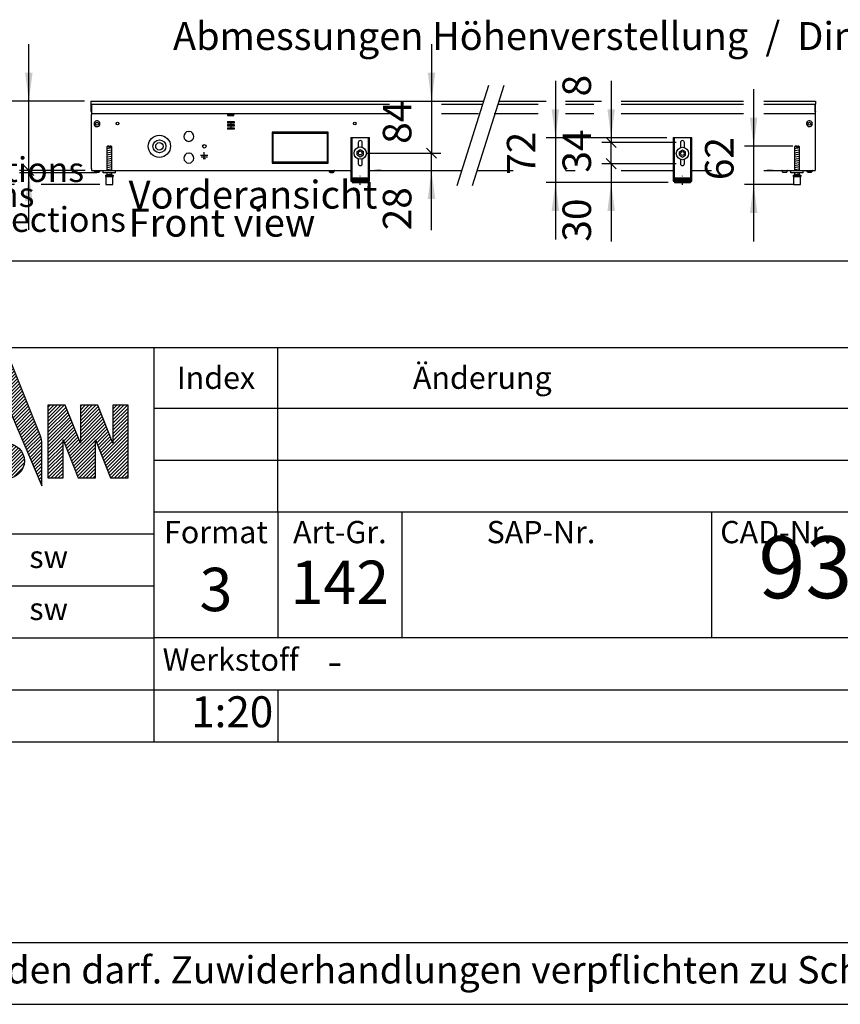
# Model space of a CAD drawing. Units: millimetres. Extents: x -8074 to 2221, y 10003 to 15943.
# Drawn here: x -1731 to -407, y 10003 to 11594 of the extents above; entities that cross this region are included whole.
import ezdxf

# ---------------------------------------------------------------- set-up
doc = ezdxf.new("R2010")
doc.units = ezdxf.units.MM
doc.linetypes.add('DOT_CENTER', pattern=[14, 12, -1, 0, -1])
doc.layers.add('1', color=7, linetype='Continuous')
doc.layers.add('3', color=7, linetype='Continuous')
doc.styles.add('CONVERTER_11', font='txt.shx', dxfattribs={"width": 0.9})
doc.styles.add('CONVERTER_12', font='txt.shx', dxfattribs={"width": 0.81})
doc.styles.add('CONVERTER_13', font='txt.shx', dxfattribs={"width": 0.765})
doc.styles.add('CONVERTER_14', font='txt.shx', dxfattribs={"width": 0.9})
doc.styles.add('CONVERTER_15', font='txt.shx', dxfattribs={"width": 0.81})
doc.dimstyles.new('ME10_DIM_149', dxfattribs={"dimtxt": 46, "dimasz": 46, "dimexe": 15, "dimexo": 10, "dimgap": 18, "dimtad": 1, "dimdec": 0, "dimdsep": 46, "dimtxsty": 'CONVERTER_14', "dimblk1": 'OBLIQUE', "dimsah": 1, "dimcen": 0.09, "dimclrd": 6, "dimclre": 6, "dimclrt": 3, "dimadec": 0, "dimazin": 0, "dimtfac": 1, "dimtdec": 4, "dimtix": 1, "dimtmove": 0, "dimatfit": 3, "dimfxl": 1, "dimtolj": 1, "dimtzin": 0, "dimarcsym": 0})
doc.dimstyles.new('ME10_DIM_150', dxfattribs={"dimtxt": 46, "dimasz": 46, "dimexe": 15, "dimexo": 10, "dimgap": 18, "dimtad": 1, "dimdec": 0, "dimdsep": 46, "dimtxsty": 'CONVERTER_14', "dimblk1": 'OBLIQUE', "dimsah": 1, "dimcen": 0.09, "dimclrd": 6, "dimclre": 6, "dimclrt": 3, "dimadec": 0, "dimazin": 0, "dimtfac": 1, "dimtdec": 4, "dimtix": 1, "dimtmove": 0, "dimatfit": 3, "dimfxl": 1, "dimtolj": 1, "dimtzin": 0, "dimarcsym": 0})
doc.dimstyles.new('ME10_DIM_151', dxfattribs={"dimtxt": 46, "dimasz": 46, "dimexe": 15, "dimexo": 10, "dimgap": 18, "dimtad": 1, "dimdec": 0, "dimdsep": 46, "dimtxsty": 'CONVERTER_14', "dimblk1": 'NONE', "dimsah": 1, "dimcen": 0.09, "dimclrd": 6, "dimclre": 6, "dimclrt": 3, "dimadec": 0, "dimazin": 0, "dimtfac": 1, "dimtdec": 4, "dimtix": 1, "dimtmove": 0, "dimatfit": 3, "dimfxl": 1, "dimtolj": 1, "dimtzin": 0, "dimarcsym": 0})
doc.dimstyles.new('ME10_DIM_152', dxfattribs={"dimtxt": 46, "dimasz": 23, "dimexe": 15, "dimexo": 10, "dimgap": 18, "dimtad": 1, "dimdec": 0, "dimdsep": 46, "dimtxsty": 'CONVERTER_14', "dimblk2": 'OBLIQUE', "dimsah": 1, "dimcen": 0.09, "dimclrd": 6, "dimclre": 6, "dimclrt": 3, "dimadec": 0, "dimazin": 0, "dimtfac": 1, "dimtdec": 4, "dimtix": 1, "dimtmove": 0, "dimatfit": 3, "dimfxl": 1, "dimtolj": 1, "dimtzin": 0, "dimarcsym": 0})
doc.dimstyles.new('ME10_DIM_153', dxfattribs={"dimtxt": 46, "dimasz": 46, "dimexe": 15, "dimexo": 10, "dimgap": 18, "dimtad": 1, "dimdec": 0, "dimdsep": 46, "dimtxsty": 'CONVERTER_14', "dimblk1": 'NONE', "dimsah": 1, "dimcen": 0.09, "dimclrd": 6, "dimclre": 6, "dimclrt": 3, "dimadec": 0, "dimazin": 0, "dimtfac": 1, "dimtdec": 4, "dimtix": 1, "dimtmove": 0, "dimatfit": 3, "dimfxl": 1, "dimtolj": 1, "dimtzin": 0, "dimarcsym": 0})
doc.dimstyles.new('ME10_DIM_154', dxfattribs={"dimtxt": 46, "dimasz": 23, "dimexe": 15, "dimexo": 10, "dimgap": 18, "dimtad": 1, "dimdec": 0, "dimdsep": 46, "dimtxsty": 'CONVERTER_14', "dimblk1": 'OBLIQUE', "dimblk2": 'OBLIQUE', "dimsah": 1, "dimcen": 0.09, "dimclrd": 6, "dimclre": 6, "dimclrt": 3, "dimadec": 0, "dimazin": 0, "dimtfac": 1, "dimtdec": 4, "dimtix": 1, "dimtmove": 0, "dimatfit": 3, "dimfxl": 1, "dimtolj": 1, "dimtzin": 0, "dimarcsym": 0})
doc.dimstyles.new('ME10_DIM_155', dxfattribs={"dimtxt": 46, "dimasz": 46, "dimexe": 15, "dimexo": 10, "dimgap": 18, "dimtad": 1, "dimdec": 0, "dimdsep": 46, "dimtxsty": 'CONVERTER_14', "dimblk2": 'NONE', "dimsah": 1, "dimcen": 0.09, "dimclrd": 6, "dimclre": 6, "dimclrt": 3, "dimadec": 0, "dimazin": 0, "dimtfac": 1, "dimtdec": 4, "dimtix": 1, "dimtmove": 0, "dimatfit": 3, "dimfxl": 1, "dimtolj": 1, "dimtzin": 0, "dimarcsym": 0})
doc.dimstyles.new('ME10_DIM_166', dxfattribs={"dimtxt": 46, "dimasz": 46, "dimexe": 15, "dimexo": 10, "dimgap": 18, "dimtad": 1, "dimdsep": 46, "dimtxsty": 'CONVERTER_14', "dimsah": 1, "dimcen": 0.09, "dimclrd": 6, "dimclre": 6, "dimclrt": 3, "dimadec": 0, "dimazin": 0, "dimtfac": 1, "dimtdec": 4, "dimtix": 1, "dimtmove": 0, "dimatfit": 3, "dimfxl": 1, "dimtolj": 1, "dimtzin": 0, "dimarcsym": 0})
doc.dimstyles.new('ME10_DIM_167', dxfattribs={"dimtxt": 46, "dimasz": 46, "dimexe": 15, "dimexo": 10, "dimgap": 18, "dimtad": 1, "dimdec": 0, "dimdsep": 46, "dimtxsty": 'CONVERTER_14', "dimsah": 1, "dimcen": 0.09, "dimclrd": 6, "dimclre": 6, "dimclrt": 3, "dimadec": 0, "dimazin": 0, "dimtfac": 1, "dimtdec": 4, "dimtix": 1, "dimtmove": 0, "dimatfit": 3, "dimfxl": 1, "dimtolj": 1, "dimtzin": 0, "dimarcsym": 0})
doc.dimstyles.new('ME10_DIM_168', dxfattribs={"dimtxt": 46, "dimasz": 46, "dimexe": 15, "dimexo": 10, "dimgap": 18, "dimtad": 1, "dimdsep": 46, "dimtxsty": 'CONVERTER_14', "dimsah": 1, "dimcen": 0.09, "dimclrd": 6, "dimclre": 6, "dimclrt": 3, "dimadec": 0, "dimazin": 0, "dimtfac": 1, "dimtdec": 4, "dimtix": 1, "dimtmove": 0, "dimatfit": 3, "dimfxl": 1, "dimtolj": 1, "dimtzin": 0, "dimarcsym": 0})
pattern_1 = [(45, (-454.58975, -374.62787), (-0.282842712, 2e-17), [])]
pattern_2 = [(45, (2246.8648, 131.03478), (-0.1414213562, 1e-17), [])]

# ---------------------------------------------------------------- blocks, each defined once
blk = doc.blocks.new('KOPF_SAP', base_point=(11.28, 505.171))
at = {"layer": '1', "linetype": 'Continuous'}
h = blk.add_hatch(dxfattribs=at)
h.set_pattern_fill('CUSTOM7', color=2, scale=0.2, angle=45, pattern_type=2)
h.set_pattern_definition(pattern_1)
h.paths.add_polyline_path([(-84.77, 542.042), (-84.778, 545.596), (-84.908, 546.143), (-87.599, 552.871), (-90.291, 546.142), (-90.424, 545.562), (-90.428, 542.042), (-87.599, 548.676)])
h = blk.add_hatch(dxfattribs=at)
h.set_pattern_fill('CUSTOM1', color=2, scale=0.2, angle=45, pattern_type=2)
h.set_pattern_definition(pattern_1)
h.paths.add_polyline_path([(-82.876, 548.545), (-84.28, 548.545), (-84.28, 542.685), (-83.057, 542.685), (-83.057, 545.753), (-81.841, 542.685), (-80.436, 542.685), (-80.436, 545.753), (-79.221, 542.685), (-77.816, 542.685), (-77.816, 548.545), (-79.039, 548.545), (-79.039, 545.477), (-80.255, 548.545), (-81.66, 548.545), (-81.66, 545.477)])
h = blk.add_hatch(dxfattribs=at)
h.set_pattern_fill('CUSTOM6', color=2, scale=0.2, angle=45, pattern_type=2)
h.set_pattern_definition(pattern_1)
edge = h.paths.add_edge_path()
edge.add_arc((-87.599, 544.053), 1.418, 0, 360)
at = {"layer": '1', "color": 3, "linetype": 'Continuous'}
for p, q in [((11.28, 560.171), (-173.72, 560.171)), ((11.28, 553.171), (-117.72, 553.171)), ((-173.72, 505.171), (11.28, 505.171))]:
    blk.add_line(p, q, dxfattribs=at)
at = {"layer": '1', "color": 2, "linetype": 'Continuous'}
for p, q in [((-75.72, 553.171), (-75.72, 521.371)), ((-75.72, 548.304), (11.28, 548.304)), ((11.28, 539.904), (-75.72, 539.904)), ((-65.72, 539.904), (-65.72, 529.771)), ((-55.72, 539.904), (-55.72, 529.771)), ((-30.72, 539.904), (-30.72, 529.771)), ((-173.72, 538.171), (-75.72, 538.171)), ((11.28, 529.771), (-75.72, 529.771)), ((-75.72, 525.571), (11.28, 525.571)), ((-65.72, 525.571), (-65.72, 521.371)), ((-117.72, 521.371), (11.28, 521.371)), ((-117.72, 521.371), (-75.72, 521.371))]:
    blk.add_line(p, q, dxfattribs=at)
at = {"layer": '1', "color": 6, "linetype": 'Continuous'}
for p, q in [((-65.72, 539.904), (-65.72, 553.171)), ((-75.72, 544.104), (11.28, 544.104)), ((-117.72, 533.971), (-75.72, 533.971)), ((-117.72, 529.771), (-75.72, 529.771)), ((-117.72, 525.571), (-75.72, 525.571))]:
    blk.add_line(p, q, dxfattribs=at)
at = {"layer": '3', "color": 2, "linetype": 'Continuous'}
for p, q in [((-84.907, 546.141), (-87.599, 552.871)), ((-87.599, 548.676), (-84.77, 542.042)), ((-84.28, 548.545), (-84.28, 542.685)), ((-82.876, 548.545), (-84.28, 548.545)), ((-81.66, 545.477), (-82.876, 548.545)), ((-81.66, 548.545), (-81.66, 545.477)), ((-80.255, 548.545), (-81.66, 548.545)), ((-79.039, 545.477), (-80.255, 548.545)), ((-79.039, 548.545), (-79.039, 545.477)), ((-77.816, 548.545), (-79.039, 548.545)), ((-77.816, 542.685), (-77.816, 548.545)), ((-83.057, 545.753), (-81.841, 542.685)), ((-83.057, 542.685), (-83.057, 545.753)), ((-80.436, 545.753), (-79.221, 542.685)), ((-80.436, 542.685), (-80.436, 545.753)), ((-84.77, 542.042), (-84.77, 545.426)), ((-84.28, 542.685), (-83.057, 542.685)), ((-81.841, 542.685), (-80.436, 542.685)), ((-79.221, 542.685), (-77.816, 542.685))]:
    blk.add_line(p, q, dxfattribs=at)
blk.add_circle((-87.599, 544.053), 1.418, dxfattribs=at)
blk.add_arc((-86.692, 545.428), 1.922, 359.94155, 21.82421, dxfattribs=at)
at = {"layer": '1', "color": 6, "char_height": 1.8, "line_spacing_factor": 1.320528}
for s, insert, attachment_point, style in [('Index', (-70.72, 550.538), 5, 'CONVERTER_13'), ('Änderung', (-49.22, 550.538), 5, 'CONVERTER_11'), ('Format', (-70.72, 539.204), 2, 'CONVERTER_11'), ('Art-Gr.', (-60.72, 539.204), 2, 'CONVERTER_11'), ('SAP-Nr.', (-44.487, 539.204), 2, 'CONVERTER_11'), ('CAD-Nr.', (-30.02, 539.204), 1, 'CONVERTER_11'), ('Werkstoff', (-75.02, 527.771), 4, 'CONVERTER_12')]:
    blk.add_mtext(s, dxfattribs=dict(at, insert=insert, attachment_point=attachment_point, style=style))
at = {"layer": '1', "color": 3, "insert": (-4.22, 531.404), "char_height": 5, "attachment_point": 9, "line_spacing_factor": 1.320528, "style": 'CONVERTER_11'}
blk.add_mtext('935810', dxfattribs=at)
at = {"layer": '1', "color": 1, "line_spacing_factor": 1.320528}
for s, insert, char_height, attachment_point, style in [('sw', (-84.22, 536.071), 1.8, 5, 'CONVERTER_12'), ('142', (-60.72, 531.404), 3.5, 8, 'CONVERTER_11'), ('3', (-70.72, 533.218), 3.5, 5, 'CONVERTER_11'), ('sw', (-84.22, 531.871), 1.8, 5, 'CONVERTER_12'), ('-', (-61.72, 527.571), 2.5, 4, 'CONVERTER_11'), ('1:20', (-72.72, 523.471), 2.5, 4, 'CONVERTER_12')]:
    blk.add_mtext(s, dxfattribs=dict(at, insert=insert, char_height=char_height, attachment_point=attachment_point, style=style))
blk = doc.blocks.new('_tb_frame_A3Q', base_point=(-403.72, 500.171))
at = {"layer": '1', "color": 7, "linetype": 'Continuous'}
blk.add_line((-383.72, 505.171), (11.28, 505.171), dxfattribs=at)
at = {"layer": '1', "color": 2, "linetype": 'Continuous'}
blk.add_line((-403.72, 500.171), (16.28, 500.171), dxfattribs=at)
blk.add_blockref('KOPF_SAP', (11.28, 505.171))
at = {"layer": '1', "color": 2, "insert": (-186.22, 502.671), "char_height": 2.2, "attachment_point": 5, "line_spacing_factor": 1.320528, "style": 'CONVERTER_12'}
blk.add_mtext('COPYRIGHT RESERVED: Die Zeichnung enthält von uns entwickeltes, geschütztes Know-How, das nicht ohne unsere schriftliche Zustimmung Dritten, insbesondere Mitbewerbern, zugänglich gemacht werden darf. Zuwiderhandlungen verpflichten zu Schadenersatz.', dxfattribs=at)
blk = doc.blocks.new('*D142')
at = {"layer": '1', "color": 6}
blk.add_line((-1724.5, 11358.3), (-1708.3, 11342), dxfattribs=at)
at = {"layer": '1', "color": 6, "linetype": 'Continuous'}
for p, q in [((-1625.4, 11350.1), (-1731.4, 11350.1)), ((-1606.4, 11346.1), (-1731.4, 11346.1)), ((-1716.4, 11346.1), (-1716.4, 11350.1)), ((-1716.4, 11254.1), (-1716.4, 11346.1))]:
    blk.add_line(p, q, dxfattribs=at)
at = {"layer": '1', "color": 6}
blk.add_solid([(-1710.4, 11300.1), (-1722.5, 11300.1), (-1716.4, 11346.1)], dxfattribs=at)
at = {"layer": '1', "color": 3, "insert": (-1734.4, 11267.5), "char_height": 46, "attachment_point": 7, "rotation": 90, "line_spacing_factor": 0.454545, "style": 'CONVERTER_14'}
blk.add_mtext('4', dxfattribs=at)
blk = doc.blocks.new('_OBLIQUE')
at = {"color": 0, "linetype": 'ByBlock', "lineweight": -2}
blk.add_line((-0.5, -0.5), (0.5, 0.5), dxfattribs=at)
blk = doc.blocks.new('*D144')
at = {"layer": '1', "color": 6}
blk.add_line((-1074.5, 11386.3), (-1058.3, 11370), dxfattribs=at)
at = {"layer": '1', "color": 6, "linetype": 'Continuous'}
for p, q in [((-1171.4, 11378.1), (-1051.4, 11378.1)), ((-1066.4, 11350.1), (-1066.4, 11378.1)), ((-1156.4, 11350.1), (-1051.4, 11350.1)), ((-1066.4, 11253.5), (-1066.4, 11350.1))]:
    blk.add_line(p, q, dxfattribs=at)
at = {"layer": '1', "color": 6}
blk.add_solid([(-1060.4, 11304.1), (-1072.5, 11304.1), (-1066.4, 11350.1)], dxfattribs=at)
at = {"layer": '1', "color": 3, "insert": (-1084.6, 11253.5), "char_height": 46, "attachment_point": 7, "rotation": 90, "line_spacing_factor": 0.454545, "style": 'CONVERTER_14'}
blk.add_mtext('28', dxfattribs=at)
blk = doc.blocks.new('*D145')
at = {"layer": '1', "color": 6, "linetype": 'Continuous'}
for p, q in [((-1066.4, 11554.1), (-1066.4, 11462.1)), ((-1606.4, 11462.1), (-1051.4, 11462.1)), ((-1066.4, 11462.1), (-1066.4, 11378.1)), ((-1171.4, 11378.1), (-1051.4, 11378.1))]:
    blk.add_line(p, q, dxfattribs=at)
at = {"layer": '1', "color": 6}
blk.add_solid([(-1072.5, 11508.1), (-1060.4, 11508.1), (-1066.4, 11462.1)], dxfattribs=at)
at = {"layer": '1', "color": 3, "insert": (-1084.6, 11393.2), "char_height": 46, "attachment_point": 7, "rotation": 90, "line_spacing_factor": 0.454545, "style": 'CONVERTER_14'}
blk.add_mtext('84', dxfattribs=at)
blk = doc.blocks.new('_NONE')
blk = doc.blocks.new('*D147')
at = {"layer": '1', "color": 6, "linetype": 'Continuous'}
for p, q in [((-1716.4, 11462.1), (-1716.4, 11554.1)), ((-1626.4, 11462.1), (-1731.4, 11462.1)), ((-1716.4, 11350.1), (-1716.4, 11462.1)), ((-1625.4, 11350.1), (-1731.4, 11350.1))]:
    blk.add_line(p, q, dxfattribs=at)
at = {"layer": '1', "color": 6}
blk.add_line((-1708.3, 11342), (-1724.5, 11358.3), dxfattribs=at)
blk.add_solid([(-1722.5, 11508.1), (-1710.4, 11508.1), (-1716.4, 11462.1)], dxfattribs=at)
at = {"layer": '1', "color": 3, "insert": (-1734.4, 11365.1), "char_height": 46, "attachment_point": 7, "rotation": 90, "line_spacing_factor": 0.454545, "style": 'CONVERTER_14'}
blk.add_mtext('112', dxfattribs=at)
blk = doc.blocks.new('*D148')
at = {"layer": '1', "color": 6, "linetype": 'Continuous'}
for p, q in [((-776.4, 11495.1), (-776.4, 11403.1)), ((-686.4, 11403.1), (-791.4, 11403.1)), ((-776.4, 11403.1), (-776.4, 11395.1)), ((-671.4, 11395.1), (-791.4, 11395.1))]:
    blk.add_line(p, q, dxfattribs=at)
at = {"layer": '1', "color": 6}
blk.add_solid([(-782.5, 11449.1), (-770.4, 11449.1), (-776.4, 11403.1)], dxfattribs=at)
at = {"layer": '1', "color": 3, "insert": (-794.6, 11469.7), "char_height": 46, "attachment_point": 7, "rotation": 90, "line_spacing_factor": 0.454545, "style": 'CONVERTER_14'}
blk.add_mtext('8', dxfattribs=at)
blk = doc.blocks.new('*D149')
at = {"layer": '1', "color": 6}
for p, q in [((-784.5, 11403.3), (-768.3, 11387)), ((-768.3, 11353), (-784.5, 11369.3))]:
    blk.add_line(p, q, dxfattribs=at)
at = {"layer": '1', "color": 6, "linetype": 'Continuous'}
for p, q in [((-671.4, 11395.1), (-791.4, 11395.1)), ((-776.4, 11361.1), (-776.4, 11395.1)), ((-671.4, 11361.1), (-791.4, 11361.1))]:
    blk.add_line(p, q, dxfattribs=at)
at = {"layer": '1', "color": 3, "insert": (-794.6, 11346.7), "char_height": 46, "attachment_point": 7, "rotation": 90, "line_spacing_factor": 0.454545, "style": 'CONVERTER_14'}
blk.add_mtext('34', dxfattribs=at)
blk = doc.blocks.new('*D150')
at = {"layer": '1', "color": 6, "linetype": 'Continuous'}
for p, q in [((-671.4, 11361.1), (-791.4, 11361.1)), ((-776.4, 11361.1), (-776.4, 11330.7)), ((-684.4, 11330.7), (-791.4, 11330.7)), ((-776.4, 11330.7), (-776.4, 11235.2))]:
    blk.add_line(p, q, dxfattribs=at)
at = {"layer": '1', "color": 6}
blk.add_solid([(-770.4, 11284.7), (-782.5, 11284.7), (-776.4, 11330.7)], dxfattribs=at)
at = {"layer": '1', "color": 3, "insert": (-794.6, 11235.2), "char_height": 46, "attachment_point": 7, "rotation": 90, "line_spacing_factor": 0.454545, "style": 'CONVERTER_14'}
blk.add_mtext('30', dxfattribs=at)
blk = doc.blocks.new('*D161')
at = {"layer": '1', "color": 6, "linetype": 'Continuous'}
for p, q in [((-1806.4, 11554.1), (-1806.4, 11462.1)), ((-1626.4, 11462.1), (-1821.4, 11462.1)), ((-1806.4, 11462.1), (-1806.4, 11327.5)), ((-1739.7, 11327.5), (-1821.4, 11327.5)), ((-1806.4, 11327.5), (-1806.4, 11235.5)), ((-1601.9, 11327.5), (-1696.3, 11327.5))]:
    blk.add_line(p, q, dxfattribs=at)
at = {"layer": '1', "color": 6}
for points in [[(-1812.5, 11508.1), (-1800.4, 11508.1), (-1806.4, 11462.1)], [(-1800.4, 11281.5), (-1812.5, 11281.5), (-1806.4, 11327.5)]]:
    blk.add_solid(points, dxfattribs=at)
at = {"layer": '1', "color": 3, "insert": (-1824.6, 11291.6), "char_height": 46, "attachment_point": 7, "rotation": 90, "line_spacing_factor": 0.454545, "style": 'CONVERTER_14'}
blk.add_mtext('116 - 146', dxfattribs=at)
blk = doc.blocks.new('*D162')
at = {"layer": '1', "color": 6, "linetype": 'Continuous'}
for p, q in [((-866.4, 11495.1), (-866.4, 11403.1)), ((-686.4, 11403.1), (-881.4, 11403.1)), ((-866.4, 11403.1), (-866.4, 11330.7)), ((-684.4, 11330.7), (-881.4, 11330.7)), ((-866.4, 11330.7), (-866.4, 11238.7))]:
    blk.add_line(p, q, dxfattribs=at)
at = {"layer": '1', "color": 6}
for points in [[(-872.5, 11449.1), (-860.4, 11449.1), (-866.4, 11403.1)], [(-860.4, 11284.7), (-872.5, 11284.7), (-866.4, 11330.7)]]:
    blk.add_solid(points, dxfattribs=at)
at = {"layer": '1', "color": 3, "insert": (-884.4, 11343), "char_height": 46, "attachment_point": 7, "rotation": 90, "line_spacing_factor": 0.454545, "style": 'CONVERTER_14'}
blk.add_mtext('72', dxfattribs=at)
blk = doc.blocks.new('*D163')
at = {"layer": '1', "color": 6, "linetype": 'Continuous'}
for p, q in [((-546.4, 11389.5), (-546.4, 11481.5)), ((-483.4, 11389.5), (-561.4, 11389.5)), ((-546.4, 11327.5), (-546.4, 11389.5)), ((-480.9, 11327.5), (-561.4, 11327.5)), ((-546.4, 11235.5), (-546.4, 11327.5))]:
    blk.add_line(p, q, dxfattribs=at)
at = {"layer": '1', "color": 6}
for points in [[(-552.5, 11435.5), (-540.4, 11435.5), (-546.4, 11389.5)], [(-540.4, 11281.5), (-552.5, 11281.5), (-546.4, 11327.5)]]:
    blk.add_solid(points, dxfattribs=at)
at = {"layer": '1', "color": 3, "insert": (-564.6, 11334.5), "char_height": 46, "attachment_point": 7, "rotation": 90, "line_spacing_factor": 0.454545, "style": 'CONVERTER_14'}
blk.add_mtext('62', dxfattribs=at)

msp = doc.modelspace()

# ---------------------------------------------------------------- hatches: boundary and pattern name
at = {"layer": '1', "linetype": 'Continuous'}
h = msp.add_hatch(dxfattribs=at)
h.set_pattern_fill('CUSTOM55', color=6, scale=0.1, angle=45, pattern_type=2)
h.set_pattern_definition(pattern_2)
h.paths.add_polyline_path([(-1168.41, 11338.239), (-1168.41, 11330.739), (-1194.41, 11330.739), (-1194.41, 11338.239)])
h = msp.add_hatch(dxfattribs=at)
h.set_pattern_fill('CUSTOM54', color=6, scale=0.1, angle=45, pattern_type=2)
h.set_pattern_definition(pattern_2)
h.paths.add_polyline_path([(-648.41, 11338.239), (-648.41, 11330.739), (-674.41, 11330.739), (-674.41, 11338.239)])

# ---------------------------------------------------------------- linework, layer by layer
at = {"color": 2, "linetype": 'Continuous'}
for p, q in [((-1616.41, 11462.139), (-983.428, 11462.139)), ((-1616.41, 11462.139), (-1616.41, 11461.939)), ((-1616.41, 11461.939), (-1616.41, 11457.339)), ((-1616.41, 11457.339), (-1616.41, 11457.139)), ((-1616.41, 11457.139), (-1616.41, 11445.939)), ((-958.428, 11462.139), (-881.131, 11462.139)), ((-850.123, 11462.139), (-792.129, 11462.139)), ((-760.123, 11462.139), (-563.071, 11462.139)), ((-530.123, 11462.139), (-446.41, 11462.139)), ((-446.41, 11461.939), (-446.41, 11462.139)), ((-446.41, 11462.139), (-446.41, 11461.939)), ((-446.41, 11461.939), (-446.41, 11457.339)), ((-446.41, 11461.939), (-446.41, 11457.339)), ((-446.41, 11457.339), (-446.41, 11457.139)), ((-446.41, 11457.139), (-446.41, 11457.339)), ((-446.41, 11445.939), (-446.41, 11457.139)), ((-446.41, 11445.339), (-446.41, 11457.139)), ((-1616.41, 11445.939), (-1616.41, 11445.139)), ((-1616.41, 11445.139), (-1615.41, 11445.139)), ((-1615.41, 11444.739), (-1615.41, 11442.139)), ((-1615.41, 11442.139), (-1615.41, 11440.539)), ((-1615.41, 11352.739), (-1615.41, 11440.539)), ((-447.41, 11440.539), (-447.41, 11352.739)), ((-446.41, 11445.939), (-446.41, 11445.139)), ((-446.41, 11445.139), (-446.41, 11445.339)), ((-1615.41, 11352.739), (-1615.41, 11350.139)), ((-1615.41, 11350.139), (-1576.41, 11350.139)), ((-1576.41, 11350.139), (-1196.41, 11350.139)), ((-1166.41, 11350.139), (-1017.017, 11350.139)), ((-992.017, 11350.139), (-934.514, 11350.139)), ((-850.123, 11350.139), (-834.514, 11350.139)), ((-760.123, 11350.139), (-676.41, 11350.139)), ((-646.41, 11350.139), (-614.514, 11350.139)), ((-530.123, 11350.139), (-466.41, 11350.139)), ((-466.41, 11350.139), (-447.41, 11350.139)), ((-447.41, 11352.739), (-447.41, 11350.139))]:
    msp.add_line(p, q, dxfattribs=at)
at = {"color": 6, "linetype": 'Continuous'}
for p, q in [((-1615.41, 11457.139), (-1615.41, 11444.739)), ((-1615.41, 11457.139), (-1134.514, 11457.139)), ((-1050.123, 11457.139), (-985.178, 11457.139)), ((-960.178, 11457.139), (-894.514, 11457.139)), ((-850.123, 11457.139), (-804.514, 11457.139)), ((-760.123, 11457.139), (-563.071, 11457.139)), ((-530.123, 11457.139), (-446.41, 11457.139)), ((-447.41, 11444.739), (-447.41, 11457.139)), ((-1615.41, 11442.139), (-1134.514, 11442.139)), ((-1615.41, 11352.889), (-1615.41, 11436.889)), ((-1395.541, 11442.139), (-1395.541, 11440.539)), ((-1395.541, 11440.539), (-1395.541, 11438.839)), ((-1395.541, 11438.839), (-1385.541, 11438.839)), ((-1394.291, 11441.389), (-1389.923, 11441.389)), ((-1394.291, 11440.889), (-1394.291, 11441.389)), ((-1394.291, 11440.889), (-1389.828, 11440.889)), ((-1392.491, 11439.089), (-1394.291, 11440.889)), ((-1392.491, 11438.839), (-1392.491, 11439.089)), ((-1389.923, 11441.389), (-1386.791, 11441.389)), ((-1389.828, 11440.889), (-1386.791, 11440.889)), ((-1388.591, 11439.089), (-1386.791, 11440.889)), ((-1388.591, 11438.839), (-1388.591, 11439.089)), ((-1386.791, 11440.889), (-1386.791, 11441.389)), ((-1385.541, 11442.139), (-1385.541, 11440.539)), ((-1385.541, 11438.839), (-1385.541, 11440.539)), ((-1050.123, 11442.139), (-990.426, 11442.139)), ((-965.426, 11442.139), (-894.514, 11442.139)), ((-850.123, 11442.139), (-804.514, 11442.139)), ((-760.123, 11442.139), (-563.071, 11442.139)), ((-530.123, 11442.139), (-447.41, 11442.139)), ((-447.41, 11445.139), (-446.41, 11445.139)), ((-447.41, 11444.739), (-447.41, 11442.139)), ((-447.41, 11442.139), (-447.41, 11440.539)), ((-1395.872, 11429.139), (-1385.211, 11429.139)), ((-1395.872, 11429.139), (-1395.872, 11426.639)), ((-1390.538, 11426.639), (-1395.872, 11426.639)), ((-1395.872, 11424.139), (-1390.538, 11424.139)), ((-1395.872, 11424.139), (-1395.872, 11421.639)), ((-1390.538, 11421.639), (-1395.872, 11421.639)), ((-1395.872, 11419.139), (-1390.538, 11419.139)), ((-1395.872, 11419.139), (-1395.872, 11416.639)), ((-1392.491, 11426.639), (-1392.491, 11429.139)), ((-1392.491, 11421.639), (-1392.491, 11424.139)), ((-1392.491, 11418.089), (-1392.491, 11419.139)), ((-1392.491, 11418.089), (-1390.541, 11418.089)), ((-1391.041, 11416.639), (-1392.491, 11418.089)), ((-1390.541, 11418.089), (-1388.591, 11418.089)), ((-1390.538, 11426.639), (-1390.538, 11424.139)), ((-1385.211, 11426.639), (-1390.538, 11426.639)), ((-1390.538, 11424.139), (-1385.211, 11424.139)), ((-1385.211, 11421.639), (-1390.538, 11421.639)), ((-1390.538, 11421.639), (-1390.538, 11419.139)), ((-1390.538, 11419.139), (-1385.211, 11419.139)), ((-1388.591, 11418.089), (-1390.041, 11416.639)), ((-1388.591, 11426.639), (-1388.591, 11429.139)), ((-1388.591, 11421.639), (-1388.591, 11424.139)), ((-1388.591, 11418.089), (-1388.591, 11419.139)), ((-1385.211, 11429.139), (-1385.211, 11426.639)), ((-1385.211, 11424.139), (-1385.211, 11421.639)), ((-1385.211, 11419.139), (-1385.211, 11416.639)), ((-1458.66, 11413.124), (-1458.16, 11412.624)), ((-1458.16, 11412.624), (-1457.66, 11413.124)), ((-1385.211, 11416.639), (-1395.872, 11416.639)), ((-1321.91, 11412.139), (-1323.41, 11412.139)), ((-1323.41, 11412.139), (-1323.41, 11362.139)), ((-1321.91, 11362.139), (-1321.91, 11412.139)), ((-1278.66, 11412.139), (-1321.41, 11412.139)), ((-1321.41, 11412.139), (-1321.41, 11410.639)), ((-1321.41, 11410.639), (-1278.66, 11410.639)), ((-1278.66, 11410.639), (-1278.66, 11412.139)), ((-1278.16, 11412.139), (-1278.16, 11410.639)), ((-1235.41, 11412.139), (-1278.16, 11412.139)), ((-1278.16, 11410.639), (-1235.41, 11410.639)), ((-1235.41, 11410.639), (-1235.41, 11412.139)), ((-1233.41, 11412.139), (-1234.91, 11412.139)), ((-1234.91, 11412.139), (-1234.91, 11362.139)), ((-1233.41, 11362.139), (-1233.41, 11412.139)), ((-1194.91, 11403.139), (-1194.91, 11332.939)), ((-1167.91, 11332.939), (-1167.91, 11403.139)), ((-674.91, 11403.139), (-674.91, 11332.939)), ((-647.91, 11332.939), (-647.91, 11403.139)), ((-1587.01, 11388.453), (-1590.41, 11388.453)), ((-1587.01, 11388.453), (-1587.01, 11387.453)), ((-1585.81, 11387.453), (-1587.01, 11387.453)), ((-1585.81, 11388.453), (-1585.81, 11387.453)), ((-1582.41, 11388.453), (-1585.81, 11388.453)), ((-477.01, 11388.453), (-480.41, 11388.453)), ((-477.01, 11388.453), (-477.01, 11387.453)), ((-475.81, 11387.453), (-477.01, 11387.453)), ((-475.81, 11388.453), (-475.81, 11387.453)), ((-472.41, 11388.453), (-475.81, 11388.453)), ((-1458.66, 11378.124), (-1458.16, 11377.624)), ((-1458.16, 11377.624), (-1457.66, 11378.124)), ((-1433.16, 11374.139), (-1439.06, 11374.139)), ((-1428.26, 11371.889), (-1438.06, 11371.889)), ((-1433.16, 11369.539), (-1433.16, 11379.439)), ((-1427.26, 11374.139), (-1433.16, 11374.139)), ((-1434.91, 11369.539), (-1431.41, 11369.539)), ((-1323.41, 11362.139), (-1321.91, 11362.139)), ((-1278.66, 11363.639), (-1321.41, 11363.639)), ((-1321.41, 11363.639), (-1321.41, 11362.139)), ((-1321.41, 11362.139), (-1278.66, 11362.139)), ((-1278.66, 11362.139), (-1278.66, 11363.639)), ((-1278.16, 11363.639), (-1278.16, 11362.139)), ((-1235.41, 11363.639), (-1278.16, 11363.639)), ((-1278.16, 11362.139), (-1235.41, 11362.139)), ((-1235.41, 11362.139), (-1235.41, 11363.639)), ((-1234.91, 11362.139), (-1233.41, 11362.139)), ((-1609.153, 11347.627), (-1611.166, 11350.139)), ((-1609.153, 11347.627), (-1603.67, 11347.627)), ((-1603.67, 11347.627), (-1609.153, 11347.627)), ((-1603.67, 11347.627), (-1601.654, 11350.139)), ((-1601.654, 11350.139), (-1603.67, 11347.627)), ((-1603.67, 11347.627), (-1603.468, 11347.878)), ((-1603.468, 11347.878), (-1603.67, 11347.627)), ((-1602.359, 11349.259), (-1602.057, 11349.637)), ((-1602.057, 11349.637), (-1602.359, 11349.259)), ((-1601.856, 11349.888), (-1601.654, 11350.139)), ((-1601.654, 11350.139), (-1601.856, 11349.888)), ((-1591.91, 11340.453), (-1580.91, 11340.453)), ((-1231.586, 11350.056), (-1231.791, 11350.118)), ((-1231.397, 11349.955), (-1231.586, 11350.056)), ((-1231.231, 11349.819), (-1231.397, 11349.955)), ((-1231.095, 11349.653), (-1231.231, 11349.819)), ((-1230.993, 11349.464), (-1231.095, 11349.653)), ((-1230.931, 11349.258), (-1230.993, 11349.464)), ((-1230.91, 11349.044), (-1230.931, 11349.258)), ((-1230.91, 11347.639), (-1230.91, 11349.044)), ((-1230.91, 11347.639), (-1223.91, 11347.639)), ((-1229.91, 11347.639), (-1229.91, 11347.589)), ((-1229.51, 11346.389), (-1229.91, 11347.589)), ((-1226.453, 11347.589), (-1229.91, 11347.589)), ((-1226.606, 11346.389), (-1229.51, 11346.389)), ((-1225.31, 11346.389), (-1226.606, 11346.389)), ((-1224.91, 11347.589), (-1226.453, 11347.589)), ((-1224.91, 11347.589), (-1225.31, 11346.389)), ((-1224.91, 11347.589), (-1224.91, 11347.639)), ((-1223.889, 11349.258), (-1223.91, 11349.044)), ((-1223.91, 11349.044), (-1223.91, 11347.639)), ((-1223.827, 11349.464), (-1223.889, 11349.258)), ((-1223.725, 11349.653), (-1223.827, 11349.464)), ((-1223.589, 11349.819), (-1223.725, 11349.653)), ((-1223.423, 11349.955), (-1223.589, 11349.819)), ((-1223.234, 11350.056), (-1223.423, 11349.955)), ((-1223.029, 11350.118), (-1223.234, 11350.056)), ((-1222.815, 11350.139), (-1223.029, 11350.118)), ((-1156.66, 11350.119), (-1157.67, 11350.119)), ((-1147.66, 11350.119), (-1155.16, 11350.119)), ((-517.66, 11350.119), (-525.16, 11350.119)), ((-515.15, 11350.119), (-516.16, 11350.119)), ((-500.586, 11350.056), (-500.791, 11350.118)), ((-500.397, 11349.955), (-500.586, 11350.056)), ((-500.231, 11349.819), (-500.397, 11349.955)), ((-500.095, 11349.653), (-500.231, 11349.819)), ((-499.993, 11349.464), (-500.095, 11349.653)), ((-499.931, 11349.258), (-499.993, 11349.464)), ((-499.91, 11349.044), (-499.931, 11349.258)), ((-499.91, 11347.639), (-499.91, 11349.044)), ((-499.91, 11347.639), (-492.91, 11347.639)), ((-498.51, 11346.639), (-498.843, 11347.639)), ((-495.606, 11346.639), (-498.51, 11346.639)), ((-494.31, 11346.639), (-495.606, 11346.639)), ((-493.977, 11347.639), (-494.31, 11346.639)), ((-492.889, 11349.258), (-492.91, 11349.044)), ((-492.91, 11349.044), (-492.91, 11347.639)), ((-492.827, 11349.464), (-492.889, 11349.258)), ((-492.725, 11349.653), (-492.827, 11349.464)), ((-492.589, 11349.819), (-492.725, 11349.653)), ((-492.423, 11349.955), (-492.589, 11349.819)), ((-492.234, 11350.056), (-492.423, 11349.955)), ((-492.029, 11350.118), (-492.234, 11350.056)), ((-491.815, 11350.139), (-492.029, 11350.118)), ((-481.91, 11340.453), (-470.91, 11340.453)), ((-459.153, 11347.627), (-461.166, 11350.139)), ((-459.153, 11347.627), (-453.67, 11347.627)), ((-453.67, 11347.627), (-459.153, 11347.627)), ((-451.654, 11350.139), (-453.67, 11347.627)), ((-453.67, 11347.627), (-451.654, 11350.139)), ((-453.67, 11347.627), (-453.468, 11347.878)), ((-453.468, 11347.878), (-453.67, 11347.627)), ((-452.359, 11349.259), (-452.057, 11349.637)), ((-452.057, 11349.637), (-452.359, 11349.259)), ((-451.856, 11349.888), (-451.654, 11350.139)), ((-451.654, 11350.139), (-451.856, 11349.888)), ((-1196.41, 11338.21), (-1194.91, 11338.21)), ((-1167.91, 11338.21), (-1166.41, 11338.21)), ((-676.41, 11338.21), (-674.91, 11338.21)), ((-647.91, 11338.21), (-646.41, 11338.21))]:
    msp.add_line(p, q, dxfattribs=at)
at = {"color": 1, "linetype": 'Continuous'}
for p, q in [((-1196.41, 11403.139), (-1196.41, 11332.939)), ((-1196.41, 11403.139), (-1166.41, 11403.139)), ((-1166.41, 11332.939), (-1166.41, 11403.139)), ((-676.41, 11403.139), (-646.41, 11403.139)), ((-676.41, 11403.139), (-676.41, 11332.939)), ((-646.41, 11332.939), (-646.41, 11403.139)), ((-1589.41, 11389.453), (-1590.41, 11388.453)), ((-1590.41, 11388.453), (-1590.41, 11350.139)), ((-1587.01, 11389.453), (-1589.41, 11389.453)), ((-1587.01, 11389.453), (-1587.01, 11388.453)), ((-1585.81, 11388.453), (-1585.81, 11389.453)), ((-1583.41, 11389.453), (-1585.81, 11389.453)), ((-1582.41, 11388.453), (-1583.41, 11389.453)), ((-1582.41, 11350.139), (-1582.41, 11388.453)), ((-1184.61, 11395.139), (-1184.61, 11387.614)), ((-1178.21, 11387.614), (-1178.21, 11395.139)), ((-664.61, 11395.139), (-664.61, 11386.916)), ((-658.21, 11387.014), (-658.21, 11395.139)), ((-479.41, 11389.453), (-480.41, 11388.453)), ((-480.41, 11388.453), (-480.41, 11350.139)), ((-477.01, 11389.453), (-479.41, 11389.453)), ((-477.01, 11389.453), (-477.01, 11388.453)), ((-475.81, 11388.453), (-475.81, 11389.453)), ((-473.41, 11389.453), (-475.81, 11389.453)), ((-472.41, 11388.453), (-473.41, 11389.453)), ((-472.41, 11350.139), (-472.41, 11388.453)), ((-1186.41, 11381.026), (-1181.41, 11383.913)), ((-1186.41, 11375.253), (-1186.41, 11381.026)), ((-1186.41, 11375.253), (-1181.41, 11372.366)), ((-1181.41, 11383.913), (-1176.41, 11381.026)), ((-1181.41, 11372.366), (-1176.41, 11375.253)), ((-1176.41, 11375.253), (-1176.41, 11381.026)), ((-666.41, 11380.426), (-661.41, 11383.313)), ((-666.41, 11374.653), (-666.41, 11380.426)), ((-666.41, 11374.653), (-661.41, 11371.766)), ((-661.41, 11383.313), (-656.41, 11380.426)), ((-661.41, 11371.766), (-656.41, 11374.653)), ((-656.41, 11374.653), (-656.41, 11380.426)), ((-1184.61, 11368.665), (-1184.61, 11361.139)), ((-1178.21, 11361.139), (-1178.21, 11368.665)), ((-664.61, 11368.163), (-664.61, 11361.139)), ((-658.21, 11361.139), (-658.21, 11368.163)), ((-1596.41, 11346.139), (-1596.41, 11350.139)), ((-1576.41, 11346.139), (-1596.41, 11346.139)), ((-1592.41, 11342.453), (-1592.41, 11340.453)), ((-1592.41, 11342.453), (-1580.41, 11342.453)), ((-1592.41, 11340.453), (-1591.91, 11340.453)), ((-1591.91, 11340.453), (-1591.91, 11327.453)), ((-1590.41, 11346.139), (-1590.41, 11342.453)), ((-1582.41, 11342.453), (-1582.41, 11346.139)), ((-1580.91, 11340.453), (-1580.41, 11340.453)), ((-1580.91, 11327.453), (-1580.91, 11340.453)), ((-1580.41, 11342.453), (-1580.41, 11340.453)), ((-486.41, 11346.139), (-486.41, 11350.139)), ((-466.41, 11346.139), (-486.41, 11346.139)), ((-482.41, 11342.453), (-482.41, 11340.453)), ((-482.41, 11342.453), (-470.41, 11342.453)), ((-482.41, 11340.453), (-481.91, 11340.453)), ((-481.91, 11340.453), (-481.91, 11327.453)), ((-480.41, 11346.139), (-480.41, 11342.453)), ((-472.41, 11342.453), (-472.41, 11346.139)), ((-470.91, 11340.453), (-470.41, 11340.453)), ((-470.91, 11327.453), (-470.91, 11340.453)), ((-470.41, 11342.453), (-470.41, 11340.453)), ((-1591.91, 11327.453), (-1586.41, 11327.453)), ((-1586.41, 11327.453), (-1580.91, 11327.453)), ((-1196.41, 11332.939), (-1194.41, 11332.939)), ((-1194.41, 11338.239), (-1168.41, 11338.239)), ((-1194.41, 11338.239), (-1194.41, 11330.739)), ((-1194.41, 11330.739), (-1168.41, 11330.739)), ((-1168.41, 11338.239), (-1168.41, 11330.739)), ((-1168.41, 11332.939), (-1166.41, 11332.939)), ((-676.41, 11332.939), (-674.41, 11332.939)), ((-674.41, 11338.239), (-674.41, 11330.739)), ((-674.41, 11338.239), (-648.41, 11338.239)), ((-674.41, 11330.739), (-648.41, 11330.739)), ((-648.41, 11338.239), (-648.41, 11330.739)), ((-648.41, 11332.939), (-646.41, 11332.939)), ((-481.91, 11327.453), (-476.41, 11327.453)), ((-476.41, 11327.453), (-470.91, 11327.453))]:
    msp.add_line(p, q, dxfattribs=at)
at = {"color": 6, "linetype": 'Continuous'}
for centre, radius in [((-1606.41, 11425.639), 2.4), ((-1573.41, 11425.889), 2.1), ((-1190.41, 11425.889), 2.1), ((-456.41, 11425.639), 2.4), ((-1505.66, 11389.139), 18), ((-1505.66, 11389.139), 10.5), ((-1505.66, 11389.139), 6), ((-1433.16, 11389.139), 2.75), ((-1181.41, 11378.139), 10), ((-661.41, 11377.54), 10), ((-1181.41, 11378.139), 3), ((-661.41, 11377.54), 3)]:
    msp.add_circle(centre, radius, dxfattribs=at)
for centre, radius, start, end in [((-1606.41, 11425.639), 4.756, 225.91771, 179.999672), ((-1606.41, 11425.639), 4.756, 179.999672, 225.91771), ((-456.41, 11425.639), 4.756, 225.91771, 179.999672), ((-456.41, 11425.639), 4.756, 179.999672, 225.91771), ((-1458.16, 11405.139), 8, 93.583322, 86.416678), ((-1458.16, 11370.139), 8, 93.583322, 86.416678)]:
    msp.add_arc(centre, radius, start, end, dxfattribs=at)
at = {"color": 1, "linetype": 'Continuous'}
for centre, start, end in [((-1181.41, 11395.139), 90, 180), ((-1181.41, 11395.139), 0, 90), ((-661.41, 11395.139), 90, 180), ((-661.41, 11395.139), 0, 90), ((-1181.41, 11361.139), 180, 270), ((-1181.41, 11361.139), 270, 0), ((-661.41, 11361.139), 180, 270), ((-661.41, 11361.139), 270, 0)]:
    msp.add_arc(centre, 3.2, start, end, dxfattribs=at)
at = {"layer": '1', "color": 1, "linetype": 'Continuous'}
for p, q in [((-974.681, 11487.139), (-1025.764, 11325.139)), ((-949.681, 11487.139), (-1000.764, 11325.139)), ((-1576.41, 11346.139), (-1576.41, 11350.139)), ((-466.41, 11346.139), (-466.41, 11350.139))]:
    msp.add_line(p, q, dxfattribs=at)
at = {"layer": '1', "color": 6, "linetype": 'Continuous'}
for p, q in [((-1590.41, 11385.694), (-1582.45, 11387.021)), ((-480.41, 11385.694), (-472.45, 11387.021)), ((-1590.41, 11382.282), (-1582.45, 11383.608)), ((-1590.41, 11378.869), (-1582.45, 11380.196)), ((-1590.41, 11375.457), (-1582.45, 11376.784)), ((-1590.41, 11372.045), (-1582.45, 11373.372)), ((-480.41, 11382.282), (-472.45, 11383.608)), ((-480.41, 11378.869), (-472.45, 11380.196)), ((-480.41, 11375.457), (-472.45, 11376.784)), ((-480.41, 11372.045), (-472.45, 11373.372)), ((-1590.41, 11368.633), (-1582.45, 11369.959)), ((-1590.41, 11365.221), (-1582.45, 11366.547)), ((-1590.41, 11361.808), (-1582.45, 11363.135)), ((-1590.41, 11358.396), (-1582.45, 11359.723)), ((-1590.41, 11354.984), (-1582.45, 11356.311)), ((-480.41, 11368.633), (-472.45, 11369.959)), ((-480.41, 11365.221), (-472.45, 11366.547)), ((-480.41, 11361.808), (-472.45, 11363.135)), ((-480.41, 11358.396), (-472.45, 11359.723)), ((-480.41, 11354.984), (-472.45, 11356.311)), ((-1590.41, 11351.572), (-1582.45, 11352.898)), ((-1590.41, 11343.633), (-1582.45, 11344.959)), ((-480.41, 11351.572), (-472.45, 11352.898)), ((-480.41, 11343.633), (-472.45, 11344.959))]:
    msp.add_line(p, q, dxfattribs=at)
at = {"layer": '1', "color": 6, "linetype": 'DOT_CENTER'}
for p, q in [((-1181.41, 11326.703), (-1181.41, 11341.703)), ((-661.41, 11326.703), (-661.41, 11341.703))]:
    msp.add_line(p, q, dxfattribs=at)

# ---------------------------------------------------------------- block references
at = {"xscale": 20, "yscale": 20, "zscale": 20}
msp.add_blockref('_tb_frame_A3Q', (-8074.407, 10003.421), dxfattribs=at)

# ---------------------------------------------------------------- texts
at = {"layer": '1', "color": 2, "attachment_point": 7, "line_spacing_factor": 0.604545}
for s, insert, char_height, style in [('Abmessungen Höhenverstellung  /  Dimensions height\\P ', (-1483.756, 11530.739), 45, 'CONVERTER_14'), ('Legend\\P    Connection opening for water connections\\P    Cable grommet for electric connections\\P    Connection openings for electric connections', (-2711.487, 11238.453), 40, 'CONVERTER_15'), ('Vorderansicht\\PFront view', (-1555.322, 11229.208), 45, 'CONVERTER_14')]:
    msp.add_mtext(s, dxfattribs=dict(at, insert=insert, char_height=char_height, style=style))

# ---------------------------------------------------------------- dimensions: what is measured, and where the dimension line sits
at = {"layer": '1'}
dim = msp.add_linear_dim(base=(-1806.41, 11462.139), p1=(-1591.91, 11327.453), p2=(-1616.41, 11462.139), angle=90, text='116 - 146', dimstyle='ME10_DIM_166', dxfattribs=at)
dim.commit()
dim.dimension.update_dxf_attribs({"geometry": '*D161', "text_midpoint": (-1847.527, 11390.394), "text_rotation": 90})
for base, p1, p2, dimstyle, picture, middle in [((-1716.41, 11350.139), (-1616.41, 11462.139), (-1615.41, 11350.139), 'ME10_DIM_152', '*D147', (-1751.806, 11402.049)), ((-1066.41, 11462.139), (-1181.41, 11378.139), (-1616.41, 11462.139), 'ME10_DIM_151', '*D145', (-1101.923, 11418.623)), ((-776.41, 11403.139), (-661.41, 11395.139), (-676.41, 11403.139), 'ME10_DIM_153', '*D148', (-811.923, 11481.781)), ((-866.41, 11403.139), (-674.41, 11330.739), (-676.41, 11403.139), 'ME10_DIM_167', '*D162', (-901.806, 11366.939)), ((-546.41, 11327.453), (-473.41, 11389.453), (-470.91, 11327.453), 'ME10_DIM_168', '*D163', (-581.923, 11358.453)), ((-776.41, 11361.139), (-661.41, 11395.139), (-661.41, 11361.139), 'ME10_DIM_154', '*D149', (-811.923, 11372.129)), ((-1066.41, 11350.139), (-1181.41, 11378.139), (-1166.41, 11350.139), 'ME10_DIM_150', '*D144', (-1101.923, 11278.615)), ((-1716.41, 11346.139), (-1615.41, 11350.139), (-1596.41, 11346.139), 'ME10_DIM_149', '*D142', (-1751.689, 11279.874)), ((-776.41, 11361.139), (-674.41, 11330.739), (-661.41, 11361.139), 'ME10_DIM_155', '*D150', (-811.923, 11260.196))]:
    dim = msp.add_linear_dim(base=base, p1=p1, p2=p2, angle=90, dimstyle=dimstyle, dxfattribs=at)
    dim.commit()
    dim.dimension.update_dxf_attribs({"geometry": picture, "text_midpoint": middle, "text_rotation": 90})

doc.saveas('drawing.dxf')
